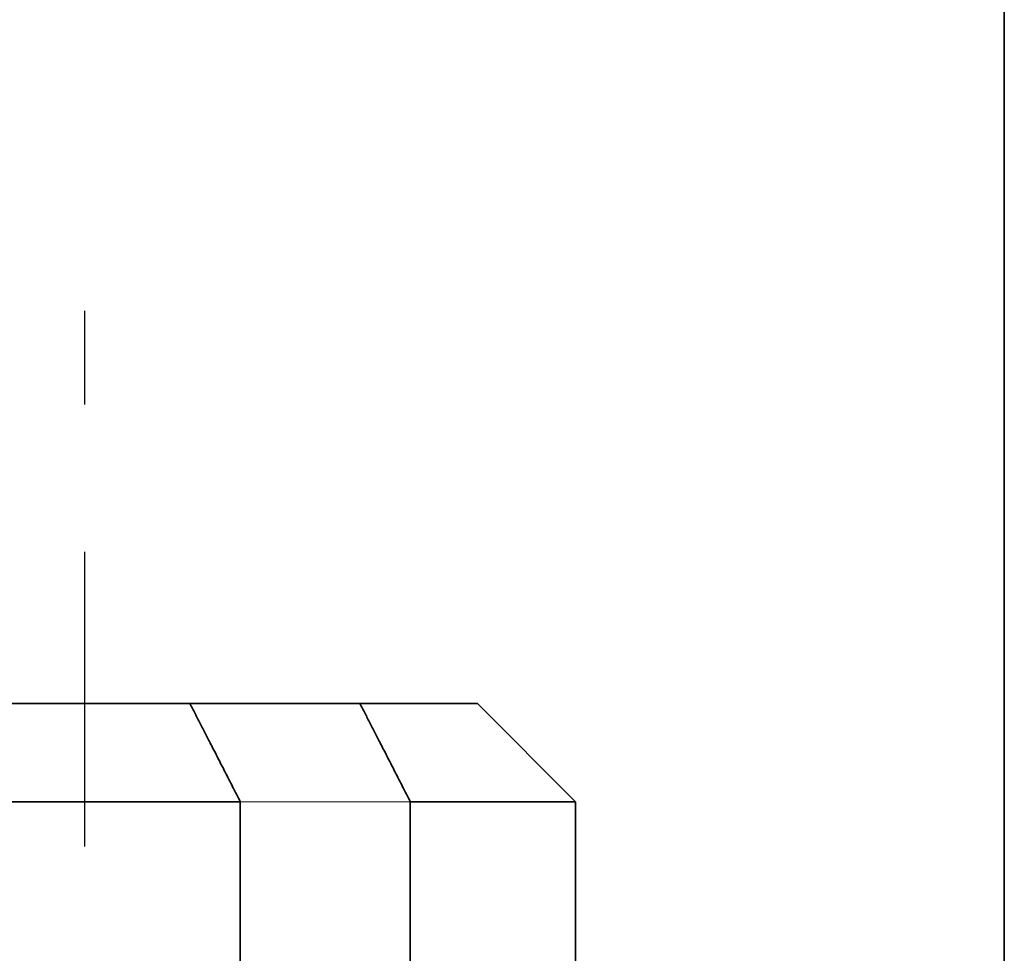
# Model space of a CAD drawing. Units: millimetres. Extents: x -506 to 3317, y 2103 to 5312.
# Drawn here: x 347 to 357, y 3978 to 3988 of the extents above; entities that cross this region are included whole.
import ezdxf

# ---------------------------------------------------------------- set-up
doc = ezdxf.new("R2010")
doc.units = ezdxf.units.MM
doc.linetypes.add('AM_ISO08W050', pattern=[18, 12, -1.5, 3, -1.5])
doc.linetypes.add('VERDECKT2', pattern=[4.7625, 3.175, -1.5875])
for name, color, linetype, lineweight in [('AM_7', 4, 'AM_ISO08W050', 25), ('Hidden (ISO)', 4, 'VERDECKT2', 5), ('Visible (ISO)', 7, 'Continuous', 35)]:
    doc.layers.add(name, color=color, linetype=linetype, lineweight=lineweight)

# ---------------------------------------------------------------- blocks, each defined once
blk = doc.blocks.new('Schrauben')
at = {"layer": 'AM_7'}
blk.add_line((3637.362, 4840.764), (3637.362, 4931.719), dxfattribs=at)
at = {"layer": 'Hidden (ISO)'}
blk.add_line((3640.678, 4926.719), (3638.946, 4926.719), dxfattribs=at)
at = {"layer": 'Visible (ISO)'}
for p, q in [((3633.362, 4927.719), (3638.433, 4927.719)), ((3638.433, 4927.719), (3640.165, 4927.719)), ((3640.165, 4927.719), (3641.362, 4927.719)), ((3641.362, 4927.719), (3642.362, 4926.719)), ((3638.946, 4926.719), (3632.362, 4926.719)), ((3638.946, 4924.719), (3638.946, 4926.719)), ((3642.362, 4926.719), (3640.678, 4926.719)), ((3640.678, 4926.719), (3640.678, 4924.719)), ((3642.362, 4857.719), (3642.362, 4926.719)), ((3642.362, 4922.719), (3642.362, 4926.719))]:
    blk.add_line(p, q, dxfattribs=at)
for points, weights in [([(3638.946, 4926.719), (3638.661, 4927.278), (3638.433, 4927.719)], [1.01967201941, 1.01641431551, 1]), ([(3640.165, 4927.719), (3640.393, 4927.278), (3640.678, 4926.719)], [1, 1.01641431551, 1.01967201941])]:
    blk.add_rational_spline(points, weights, degree=2, dxfattribs=at)

msp = doc.modelspace()

# ---------------------------------------------------------------- linework, layer by layer
at = {"linetype": 'Continuous', "lineweight": 35}
msp.add_line((356.65, 3973.843), (356.65, 4079.326), dxfattribs=at)

# ---------------------------------------------------------------- block references
msp.add_blockref('Schrauben', (-3290.079, -946.995))

doc.saveas('drawing.dxf')
